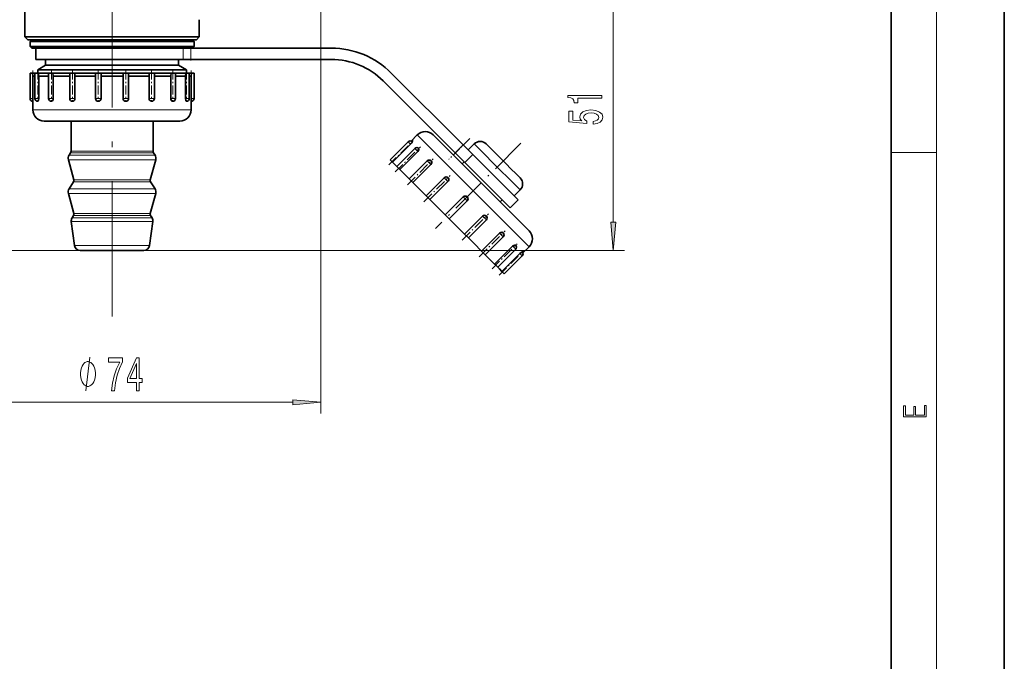
# Model space of a CAD drawing. Extents: x 0 to 210, y 0 to 297.
# Drawn here: x 123 to 210, y 57 to 114 of the extents above; entities that cross this region are included whole.
import ezdxf

# ---------------------------------------------------------------- set-up
doc = ezdxf.new("R2010")
doc.units = 0
doc.linetypes.add('DASHDOT', pattern=[18.5, 12, -3, 0.5, -3])

msp = doc.modelspace()

# ---------------------------------------------------------------- linework, layer by layer
at = {"color": 7, "lineweight": 35}
for p, q in [((210, 0), (210, 297)), ((200, 10), (200, 287)), ((123.363, 112.567), (123.363, 116.86)), ((138.788, 112.567), (138.788, 114.089)), ((124.308, 112.567), (123.363, 112.567)), ((123.613, 112.317), (123.363, 112.567)), ((137.844, 112.567), (124.308, 112.567)), ((138.788, 112.567), (137.844, 112.567)), ((138.538, 112.317), (138.788, 112.567)), ((123.613, 112.317), (137.625, 112.317)), ((123.976, 112.317), (123.826, 112.167)), ((123.826, 112.167), (127.6, 112.167)), ((123.826, 112.167), (123.826, 111.717)), ((123.826, 111.717), (127.6, 111.717)), ((123.976, 111.567), (123.826, 111.717)), ((123.976, 111.567), (127.672, 111.567)), ((124.326, 111.567), (124.326, 110.567)), ((127.6, 112.167), (138.326, 112.167)), ((127.6, 111.717), (138.326, 111.717)), ((127.672, 111.567), (137.883, 111.567)), ((137.625, 112.317), (138.538, 112.317)), ((137.883, 111.567), (138.054, 111.567)), ((138.054, 111.567), (150.469, 111.567)), ((138.176, 112.317), (138.326, 112.167)), ((138.176, 111.567), (138.326, 111.717)), ((138.326, 112.167), (138.326, 111.717)), ((124.326, 110.567), (137.356, 110.567)), ((125.201, 110.067), (124.501, 109.663)), ((125.201, 110.567), (125.201, 110.067)), ((125.201, 110.067), (128.259, 110.067)), ((128.259, 110.067), (136.951, 110.067)), ((136.951, 110.567), (136.951, 110.067)), ((136.951, 110.067), (137.651, 109.663)), ((137.356, 110.567), (138.054, 110.567)), ((138.054, 110.567), (150.469, 110.567)), ((123.826, 109.367), (124.041, 109.367)), ((123.826, 109.367), (123.826, 107.117)), ((124.041, 109.367), (124.248, 109.367)), ((124.041, 109.367), (124.076, 109.111)), ((124.076, 109.111), (124.08, 109.078)), ((124.08, 109.078), (124.213, 109.078)), ((124.08, 109.078), (124.08, 107.117)), ((124.213, 109.078), (124.248, 109.078)), ((124.248, 109.367), (124.55, 109.367)), ((124.248, 109.367), (124.248, 107.117)), ((124.501, 109.663), (127.924, 109.663)), ((124.501, 109.663), (124.501, 109.367)), ((124.55, 109.367), (125.464, 109.367)), ((124.55, 109.367), (124.584, 109.111)), ((124.584, 109.111), (124.588, 109.078)), ((124.588, 109.078), (125.098, 109.078)), ((124.588, 109.078), (124.588, 107.117)), ((125.098, 109.078), (125.464, 109.078)), ((125.464, 109.367), (125.846, 109.367)), ((125.464, 109.367), (125.464, 107.117)), ((125.846, 109.367), (127.326, 109.367)), ((125.846, 109.367), (125.874, 109.111)), ((125.874, 109.111), (125.878, 109.078)), ((125.878, 109.078), (126.704, 109.078)), ((125.878, 109.078), (125.878, 107.117)), ((126.704, 109.078), (127.326, 109.078)), ((127.326, 109.367), (127.773, 109.367)), ((127.326, 109.367), (127.326, 107.117)), ((127.773, 109.367), (129.61, 109.367)), ((127.792, 109.111), (127.795, 109.078)), ((127.795, 109.078), (128.838, 109.078)), ((127.795, 109.078), (127.795, 107.117)), ((127.924, 109.663), (137.651, 109.663)), ((128.838, 109.078), (129.615, 109.078)), ((129.61, 109.367), (130.098, 109.367)), ((129.61, 109.367), (129.61, 107.117)), ((130.098, 109.367), (132.054, 109.367)), ((130.107, 109.111), (130.107, 109.078)), ((130.107, 109.078), (131.241, 109.078)), ((130.107, 109.078), (130.107, 107.117)), ((131.241, 109.078), (132.044, 109.078)), ((132.045, 109.111), (132.044, 109.078)), ((132.044, 109.078), (132.044, 107.117)), ((132.054, 109.367), (132.541, 109.367)), ((132.537, 109.078), (133.625, 109.078)), ((132.541, 109.367), (134.379, 109.367)), ((132.541, 109.367), (132.541, 107.117)), ((133.625, 109.078), (134.357, 109.078)), ((134.359, 109.111), (134.357, 109.078)), ((134.357, 109.078), (134.357, 107.117)), ((134.379, 109.367), (134.826, 109.367)), ((134.826, 109.367), (136.306, 109.367)), ((134.826, 109.367), (134.826, 107.117)), ((134.826, 109.078), (135.701, 109.078)), ((135.701, 109.078), (136.274, 109.078)), ((136.278, 109.111), (136.274, 109.078)), ((136.274, 109.078), (136.274, 107.117)), ((136.306, 109.367), (136.278, 109.111)), ((136.306, 109.367), (136.688, 109.367)), ((136.688, 109.367), (137.254, 109.367)), ((136.688, 109.367), (136.688, 107.117)), ((136.688, 109.078), (137.219, 109.078)), ((137.219, 109.078), (137.564, 109.078)), ((137.254, 109.367), (137.602, 109.367)), ((137.568, 109.111), (137.564, 109.078)), ((137.564, 109.078), (137.564, 107.117)), ((137.602, 109.367), (137.568, 109.111)), ((137.602, 109.367), (137.904, 109.367)), ((137.651, 109.663), (137.651, 109.367)), ((137.904, 109.367), (138.111, 109.367)), ((137.904, 109.367), (137.904, 107.117)), ((137.904, 109.078), (137.996, 109.078)), ((137.996, 109.078), (138.071, 109.078)), ((138.076, 109.111), (138.071, 109.078)), ((138.071, 109.078), (138.071, 107.117)), ((138.111, 109.367), (138.076, 109.111)), ((138.111, 109.367), (138.326, 109.367)), ((138.326, 109.367), (138.326, 107.117)), ((155.773, 109.37), (162.141, 103.001)), ((155.065, 108.663), (161.434, 102.294)), ((124.076, 106.867), (124.076, 106.117)), ((124.498, 106.867), (124.498, 106.867)), ((125.715, 106.867), (125.714, 106.867)), ((127.577, 106.867), (127.576, 106.867)), ((129.862, 106.867), (129.86, 106.867)), ((138.076, 106.867), (138.076, 106.117)), ((125.076, 105.117), (125.193, 105.117)), ((125.193, 105.117), (125.952, 105.117)), ((125.952, 105.117), (127.329, 105.117)), ((127.329, 105.117), (129.157, 105.117)), ((127.451, 102.439), (127.451, 105.117)), ((129.157, 105.117), (131.217, 105.117)), ((131.217, 105.117), (133.26, 105.117)), ((133.26, 105.117), (135.04, 105.117)), ((134.701, 102.439), (134.701, 105.117)), ((135.04, 105.117), (136.341, 105.117)), ((136.341, 105.117), (137.008, 105.117)), ((137.008, 105.117), (137.076, 105.117)), ((157.524, 103.343), (158.071, 103.89)), ((159.708, 103.667), (159.485, 103.89)), ((160.414, 102.961), (159.708, 103.667)), ((155.671, 101.694), (157.262, 103.285)), ((155.882, 101.483), (157.473, 103.074)), ((161.52, 101.855), (160.414, 102.961)), ((162.141, 103.001), (162.985, 102.158)), ((162.578, 102.564), (163.109, 103.095)), ((164.248, 103.016), (164.169, 103.095)), ((164.499, 102.766), (164.248, 103.016)), ((127.413, 102.306), (127.277, 102.089)), ((134.739, 102.306), (134.875, 102.089)), ((156.259, 101.106), (157.85, 102.697)), ((156.527, 100.838), (158.118, 102.429)), ((161.434, 102.294), (162.278, 101.451)), ((162.985, 102.158), (166.998, 98.145)), ((164.89, 102.374), (164.499, 102.766)), ((165.376, 101.888), (164.89, 102.374)), ((127.692, 99.924), (127.218, 101.694)), ((134.459, 99.924), (134.934, 101.694)), ((155.878, 101.486), (155.671, 101.694)), ((155.882, 101.483), (155.878, 101.486)), ((156.032, 101.332), (155.882, 101.483)), ((156.259, 101.106), (156.032, 101.332)), ((156.524, 100.84), (156.259, 101.106)), ((157.364, 100.001), (158.955, 101.592)), ((157.678, 99.686), (159.269, 101.277)), ((162.892, 100.483), (161.52, 101.855)), ((162.048, 101.327), (162.225, 101.504)), ((162.278, 101.451), (166.291, 97.438)), ((165.898, 101.366), (165.376, 101.888)), ((166.392, 100.872), (165.898, 101.366)), ((156.527, 100.838), (156.524, 100.84)), ((156.857, 100.508), (156.527, 100.838)), ((157.364, 100.001), (156.857, 100.508)), ((164.365, 99.01), (162.892, 100.483)), ((166.8, 100.464), (166.392, 100.872)), ((167.072, 100.193), (166.8, 100.464)), ((167.174, 100.09), (167.072, 100.193)), ((127.663, 99.726), (127.277, 99.11)), ((134.489, 99.726), (134.875, 99.11)), ((157.676, 99.688), (157.364, 100.001)), ((157.678, 99.686), (157.676, 99.688)), ((158.147, 99.218), (157.678, 99.686)), ((158.853, 98.512), (160.444, 100.103)), ((159.197, 98.168), (160.788, 99.759)), ((167.175, 100.089), (167.174, 100.09)), ((127.692, 96.945), (127.218, 98.715)), ((134.459, 96.945), (134.934, 98.715)), ((158.853, 98.512), (158.147, 99.218)), ((159.196, 98.169), (158.853, 98.512)), ((165.762, 97.613), (164.365, 99.01)), ((166.644, 98.498), (167.175, 99.029)), ((159.197, 98.168), (159.196, 98.169)), ((159.748, 97.617), (159.197, 98.168)), ((160.546, 96.819), (159.748, 97.617)), ((160.546, 96.819), (162.137, 98.41)), ((160.899, 96.465), (162.49, 98.056)), ((162.489, 98.411), (162.49, 98.41)), ((165.407, 97.968), (165.584, 98.145)), ((166.912, 96.463), (165.762, 97.613)), ((166.998, 98.145), (166.291, 97.438)), ((127.663, 96.747), (127.539, 96.55)), ((134.489, 96.747), (134.613, 96.55)), ((160.899, 96.465), (160.546, 96.819)), ((162.248, 95.117), (163.839, 96.708)), ((164.182, 96.718), (164.183, 96.717)), ((127.765, 94.097), (127.468, 96.215)), ((134.386, 94.097), (134.684, 96.215)), ((161.467, 95.898), (160.899, 96.466)), ((162.248, 95.117), (161.467, 95.898)), ((162.592, 94.773), (164.183, 96.364)), ((167.679, 95.696), (166.912, 96.463)), ((162.249, 95.115), (162.248, 95.117)), ((162.592, 94.773), (162.249, 95.115)), ((163.767, 93.598), (165.358, 95.189)), ((165.671, 95.229), (165.672, 95.228)), ((167.969, 95.406), (167.679, 95.696)), ((167.97, 95.405), (167.969, 95.406)), ((163.095, 94.269), (162.592, 94.772)), ((163.767, 93.598), (163.095, 94.269)), ((164.081, 93.284), (165.672, 94.875)), ((166.776, 94.124), (166.777, 94.124)), ((128.605, 93.667), (128.261, 93.667)), ((133.891, 93.667), (128.605, 93.667)), ((163.769, 93.596), (163.767, 93.598)), ((164.081, 93.284), (163.769, 93.596)), ((164.438, 92.927), (164.081, 93.284)), ((164.918, 92.447), (166.509, 94.038)), ((165.186, 92.179), (166.777, 93.77)), ((165.563, 91.802), (167.154, 93.393)), ((167.423, 93.443), (167.97, 93.991)), ((164.918, 92.447), (164.438, 92.927)), ((164.921, 92.444), (164.918, 92.447)), ((165.186, 92.179), (164.921, 92.444)), ((165.774, 91.591), (167.365, 93.182)), ((165.774, 91.591), (167.365, 93.182)), ((165.332, 92.032), (165.186, 92.179)), ((165.563, 91.802), (165.332, 92.032)), ((165.566, 91.798), (165.563, 91.802)), ((165.774, 91.591), (165.566, 91.798))]:
    msp.add_line(p, q, dxfattribs=at)
at = {"color": 7, "lineweight": 13}
for p, q in [((204, 6), (204, 291)), ((149.551, 147.317), (149.551, 79.237)), ((175.408, 96.157), (175.408, 116.526)), ((137.356, 111.567), (137.356, 110.567)), ((138.054, 111.567), (138.054, 110.567)), ((123.826, 107.117), (124.076, 107.117)), ((124.076, 107.117), (124.08, 107.117)), ((124.248, 107.117), (124.584, 107.117)), ((124.584, 107.117), (124.588, 107.117)), ((125.464, 107.117), (125.874, 107.117)), ((125.874, 107.117), (125.878, 107.117)), ((127.326, 107.117), (127.792, 107.117)), ((127.792, 107.117), (127.795, 107.117)), ((129.61, 107.117), (130.107, 107.117)), ((130.107, 107.117), (130.107, 107.117)), ((132.044, 107.117), (132.045, 107.117)), ((132.045, 107.117), (132.541, 107.117)), ((134.357, 107.117), (134.359, 107.117)), ((134.359, 107.117), (134.826, 107.117)), ((136.274, 107.117), (136.278, 107.117)), ((136.278, 107.117), (136.688, 107.117)), ((137.564, 107.117), (137.568, 107.117)), ((137.568, 107.117), (137.904, 107.117)), ((138.071, 107.117), (138.076, 107.117)), ((138.076, 107.117), (138.326, 107.117)), ((124.076, 106.117), (124.213, 106.117)), ((124.213, 106.117), (125.098, 106.117)), ((125.098, 106.117), (126.704, 106.117)), ((126.704, 106.117), (128.838, 106.117)), ((128.838, 106.117), (131.241, 106.117)), ((131.241, 106.117), (133.625, 106.117)), ((133.625, 106.117), (135.701, 106.117)), ((135.701, 106.117), (137.219, 106.117)), ((137.219, 106.117), (137.996, 106.117)), ((137.996, 106.117), (138.076, 106.117)), ((158.331, 103.63), (158.071, 103.89)), ((157.469, 103.077), (157.262, 103.285)), ((157.473, 103.074), (157.469, 103.077)), ((159.155, 102.806), (158.331, 103.63)), ((160.445, 101.516), (159.155, 102.806)), ((161.434, 102.294), (162.141, 103.001)), ((163.216, 102.988), (163.109, 103.095)), ((163.554, 102.649), (163.216, 102.988)), ((127.742, 102.089), (127.277, 102.089)), ((127.861, 102.306), (127.413, 102.306)), ((127.895, 102.439), (127.451, 102.439)), ((134.875, 102.089), (127.742, 102.089)), ((134.739, 102.306), (127.861, 102.306)), ((134.701, 102.439), (127.895, 102.439)), ((158.115, 102.431), (157.85, 102.697)), ((158.118, 102.429), (158.115, 102.431)), ((162.278, 101.451), (162.985, 102.158)), ((164.084, 102.119), (163.554, 102.649)), ((164.742, 101.462), (164.084, 102.119)), ((200, 102.333), (204, 102.333)), ((127.69, 101.694), (127.218, 101.694)), ((134.934, 101.694), (127.69, 101.694)), ((159.267, 101.279), (158.955, 101.592)), ((159.269, 101.277), (159.267, 101.279)), ((162.046, 99.915), (160.445, 101.516)), ((165.447, 100.756), (164.742, 101.462)), ((166.116, 100.087), (165.447, 100.756)), ((128.081, 99.726), (127.663, 99.726)), ((128.107, 99.924), (127.692, 99.924)), ((134.489, 99.726), (128.081, 99.726)), ((134.459, 99.924), (128.107, 99.924)), ((160.787, 99.76), (160.444, 100.103)), ((160.788, 99.759), (160.787, 99.76)), ((163.765, 98.196), (162.046, 99.915)), ((166.668, 99.536), (166.116, 100.087)), ((167.035, 99.168), (166.668, 99.536)), ((127.69, 98.715), (127.218, 98.715)), ((127.742, 99.11), (127.277, 99.11)), ((134.934, 98.715), (127.69, 98.715)), ((134.875, 99.11), (127.742, 99.11)), ((167.174, 99.029), (167.035, 99.168)), ((167.175, 99.029), (167.174, 99.029)), ((162.49, 98.056), (162.137, 98.41)), ((165.393, 96.567), (163.765, 98.196)), ((128.081, 96.747), (127.663, 96.747)), ((128.107, 96.945), (127.692, 96.945)), ((134.489, 96.747), (128.081, 96.747)), ((134.459, 96.945), (128.107, 96.945)), ((163.84, 96.706), (163.839, 96.708)), ((164.183, 96.364), (163.84, 96.706)), ((127.91, 96.215), (127.468, 96.215)), ((127.972, 96.55), (127.539, 96.55)), ((134.684, 96.215), (127.91, 96.215)), ((134.613, 96.55), (127.972, 96.55)), ((166.736, 95.225), (165.393, 96.567)), ((165.36, 95.187), (165.358, 95.189)), ((165.672, 94.875), (165.36, 95.187)), ((167.63, 94.33), (166.736, 95.225)), ((128.171, 94.097), (127.765, 94.097)), ((134.386, 94.097), (128.171, 94.097)), ((167.969, 93.992), (167.63, 94.33)), ((128.261, 93.667), (54.595, 93.667)), ((133.891, 93.667), (176.408, 93.667)), ((166.512, 94.035), (166.509, 94.038)), ((166.777, 93.77), (166.512, 94.035)), ((167.157, 93.389), (167.154, 93.393)), ((167.365, 93.182), (167.157, 93.389)), ((167.97, 93.991), (167.969, 93.992)), ((115.091, 80.237), (147.06, 80.237))]:
    msp.add_line(p, q, dxfattribs=at)
at = {"color": 7, "linetype": 'DASHDOT', "lineweight": 13}
msp.add_line((131.076, 192.309), (131.076, 85.869), dxfattribs=at)
at = {"color": 7, "linetype": 'DASHDOT', "lineweight": 13, "ltscale": 0.030007}
msp.add_line((138.054, 111.667), (138.054, 110.467), dxfattribs=at)
at = {"color": 7, "linetype": 'DASHDOT', "lineweight": 13, "ltscale": 0.0675}
for p, q in [((124.076, 109.592), (124.076, 106.892)), ((124.498, 109.592), (124.498, 106.892)), ((125.714, 109.592), (125.714, 106.892)), ((127.576, 109.592), (127.576, 106.892)), ((129.86, 109.592), (129.86, 106.892)), ((132.291, 109.592), (132.291, 106.892)), ((134.576, 109.592), (134.576, 106.892)), ((136.438, 109.592), (136.438, 106.892)), ((137.654, 109.592), (137.654, 106.892))]:
    msp.add_line(p, q, dxfattribs=at)
at = {"color": 7, "linetype": 'DASHDOT', "lineweight": 13, "ltscale": 0.067508}
msp.add_line((138.076, 109.592), (138.076, 106.892), dxfattribs=at)
at = {"color": 7, "linetype": 'DASHDOT', "lineweight": 13, "ltscale": 0.076302}
for p, q in [((155.564, 101.233), (157.722, 103.391)), ((165.313, 91.484), (167.471, 93.642))]:
    msp.add_line(p, q, dxfattribs=at)
at = {"color": 7, "linetype": 'DASHDOT', "lineweight": 13, "ltscale": 0.07875}
for p, q in [((156.118, 100.611), (158.345, 102.838)), ((164.691, 92.037), (166.918, 94.265))]:
    msp.add_line(p, q, dxfattribs=at)
at = {"color": 7, "linetype": 'DASHDOT', "lineweight": 13, "ltscale": 0.267051}
msp.add_line((167.247, 103.167), (159.694, 95.614), dxfattribs=at)
at = {"color": 7, "linetype": 'DASHDOT', "lineweight": 13, "ltscale": 0.065785}
msp.add_line((162.718, 103.578), (160.857, 101.718), dxfattribs=at)
at = {"color": 7, "linetype": 'DASHDOT', "lineweight": 13, "ltscale": 0.080745}
for p, q in [((157.194, 99.477), (159.478, 101.761)), ((163.558, 93.114), (165.841, 95.398))]:
    msp.add_line(p, q, dxfattribs=at)
at = {"color": 7, "linetype": 'DASHDOT', "lineweight": 13, "ltscale": 0.082048}
for p, q in [((158.665, 97.97), (160.985, 100.291)), ((162.05, 94.585), (164.371, 96.905))]:
    msp.add_line(p, q, dxfattribs=at)
at = {"color": 7, "lineweight": 13}
for points in [[(174.408, 107.151), (174.408, 107.387), (171.386, 107.387), (171.386, 107.211), (171.65, 107.164), (171.827, 107.07), (171.931, 106.928), (171.966, 106.731), (172.273, 106.731), (172.273, 107.151)], [(173.626, 104.843), (173.98, 104.9), (174.257, 105.027), (174.43, 105.214), (174.494, 105.452), (174.417, 105.714), (174.205, 105.919), (173.868, 106.049), (173.435, 106.098), (173.033, 106.054), (172.718, 105.93), (172.515, 105.735), (172.441, 105.484), (172.493, 105.289), (172.636, 105.139), (171.827, 105.211), (171.827, 106), (171.473, 106), (171.473, 105.037), (173.064, 104.895), (173.064, 105.102), (172.86, 105.253), (172.787, 105.445), (172.835, 105.611), (172.973, 105.738), (173.185, 105.818), (173.457, 105.847), (173.729, 105.818), (173.941, 105.735), (174.075, 105.608), (174.123, 105.445), (174.092, 105.307), (173.993, 105.201), (173.837, 105.123), (173.626, 105.084)], [(175.19, 96.157), (175.408, 93.667), (175.626, 96.157)], [(129.6, 82.737), (129.6, 82.837), (129.57, 83.037), (129.54, 83.187), (129.51, 83.287), (129.45, 83.437), (129.36, 83.587), (129.27, 83.687), (129.21, 83.737), (129.12, 83.787), (129, 83.837), (128.94, 83.837), (128.88, 83.837), (128.76, 83.787), (128.67, 83.737), (128.61, 83.687), (128.52, 83.587), (128.43, 83.437), (128.37, 83.287), (128.34, 83.187), (128.31, 83.037), (128.28, 82.837), (128.28, 82.737), (128.28, 82.637), (128.31, 82.437), (128.34, 82.287), (128.37, 82.187), (128.43, 82.037), (128.52, 81.887), (128.61, 81.787), (128.67, 81.737), (128.76, 81.687), (128.88, 81.637), (128.94, 81.637), (129, 81.637), (129.12, 81.687), (129.21, 81.737), (129.27, 81.787), (129.36, 81.887), (129.45, 82.037), (129.51, 82.187), (129.54, 82.287), (129.57, 82.437), (129.6, 82.637)], [(131.02, 81.237), (131.282, 81.237), (131.367, 81.95), (131.518, 82.616), (131.73, 83.234), (132.008, 83.813), (132.008, 84.172), (130.773, 84.172), (130.773, 83.779), (131.759, 83.779), (131.474, 83.195), (131.258, 82.586), (131.108, 81.937)], [(133.234, 81.237), (133.468, 81.237), (133.468, 81.98), (133.724, 81.98), (133.724, 82.326), (133.468, 82.326), (133.468, 84.172), (133.232, 84.172), (132.443, 82.361), (132.443, 81.98), (133.234, 81.98)], [(132.661, 82.326), (133.234, 83.671), (133.234, 82.326)], [(147.06, 80.019), (149.551, 80.237), (147.06, 80.455)], [(203.093, 78.945), (203.093, 79.953), (202.929, 79.953), (202.929, 79.083), (202.147, 79.083), (202.147, 79.854), (201.983, 79.854), (201.983, 79.083), (201.257, 79.083), (201.257, 79.928), (201.093, 79.928), (201.093, 78.945)]]:
    msp.add_lwpolyline(points, close=True, dxfattribs=at)
at = {"color": 7, "lineweight": 35}
for points in [[(124.588, 107.117), (124.565, 106.952), (124.537, 106.893), (124.52, 106.875), (124.499, 106.867)], [(125.878, 107.117), (125.865, 107.022), (125.829, 106.94), (125.788, 106.894), (125.715, 106.867)], [(127.795, 107.117), (127.784, 107.04), (127.753, 106.97), (127.704, 106.915), (127.643, 106.879), (127.578, 106.867)], [(134.357, 107.117), (134.368, 107.04), (134.4, 106.969), (134.475, 106.895), (134.572, 106.867), (134.576, 106.867)], [(136.274, 107.117), (136.287, 107.022), (136.323, 106.939), (136.374, 106.887), (136.435, 106.867), (136.438, 106.867)], [(137.564, 107.117), (137.587, 106.952), (137.615, 106.893), (137.639, 106.87), (137.652, 106.867), (137.654, 106.867)], [(157.473, 103.074), (157.58, 103.2), (157.611, 103.252), (157.618, 103.27), (157.618, 103.277), (157.617, 103.282), (157.616, 103.284), (157.616, 103.285)], [(158.118, 102.429), (158.187, 102.518), (158.223, 102.611), (158.219, 102.673), (158.205, 102.695), (158.204, 102.697)], [(159.269, 101.277), (159.326, 101.355), (159.354, 101.444), (159.348, 101.524), (159.311, 101.589), (159.308, 101.592)], [(160.788, 99.759), (160.834, 99.822), (160.86, 99.896), (160.854, 100.006), (160.8, 100.1), (160.797, 100.103)], [(163.839, 96.708), (163.919, 96.762), (164.013, 96.783), (164.087, 96.774), (164.182, 96.718)], [(165.358, 95.189), (165.452, 95.254), (165.558, 95.275), (165.648, 95.247), (165.671, 95.229)], [(166.509, 94.038), (166.613, 94.115), (166.717, 94.145), (166.776, 94.124)], [(167.154, 93.393), (167.249, 93.478), (167.331, 93.531), (167.354, 93.538), (167.359, 93.538), (167.364, 93.536)]]:
    msp.add_lwpolyline(points, dxfattribs=at)
at = {"color": 7, "lineweight": 13}
msp.add_lwpolyline([(128.76, 81.237), (129.12, 84.237)], dxfattribs=at)
at = {"color": 7, "lineweight": 35}
for centre, radius, start, end in [((150.469, 104.067), 7.5, 45, 90), ((150.469, 104.067), 6.5, 45, 90), ((112.954, 108.092), 14.873, 3.92746, 4.91743), ((116.944, 108.797), 13.166, 1.36316, 2.47877), ((145.208, 108.797), 13.166, 177.52123, 178.63684), ((149.197, 108.092), 14.873, 175.08257, 176.07254), ((124.076, 107.117), 0.25, 180.00001, 269.9999), ((117.08, 107.117), 7, 357.95632, 0.00018), ((124.498, 107.117), 0.25, 179.99999, 269.99988), ((125.714, 107.117), 0.25, 179.99999, 269.99986), ((127.576, 107.117), 0.25, 179.99999, 269.99984), ((129.86, 107.117), 0.25, 180.00001, 269.99982), ((129.858, 107.115), 0.249, 270.88625, 0.36002), ((132.293, 107.115), 0.249, 179.66015, 269.52766), ((132.291, 107.117), 0.25, 270.00001, 0), ((134.576, 107.117), 0.25, 270.00003, 360), ((136.438, 107.117), 0.25, 270.00005, 360), ((137.654, 107.117), 0.25, 270.00007, 360), ((145.076, 107.117), 7.004, 180.00035, 182.04479), ((138.076, 107.117), 0.25, 270.00009, 360), ((125.076, 106.117), 1, 180.00001, 270), ((137.076, 106.117), 1, 270, 0), ((158.778, 103.183), 1, 45, 135), ((157.439, 103.108), 0.25, 45.00008, 135), ((163.639, 102.564), 0.75, 45, 135), ((127.701, 101.824), 0.5, 147.96519, 195.00001), ((127.201, 102.439), 0.25, 327.96519, 0), ((134.951, 102.439), 0.25, 180.00001, 212.03481), ((134.451, 101.824), 0.5, 345, 32.03481), ((158.027, 102.52), 0.25, 45.00006, 135), ((159.132, 101.415), 0.25, 45.00004, 135), ((160.62, 99.926), 0.25, 45.00002, 135), ((127.451, 99.859), 0.25, 327.96519, 15), ((134.701, 99.859), 0.25, 164.99999, 212.03481), ((166.644, 99.559), 0.75, 315, 45), ((127.701, 98.845), 0.5, 147.96519, 195.00001), ((134.451, 98.845), 0.5, 345, 32.03481), ((162.313, 98.233), 0.25, 45.42105, 135.01794), ((162.313, 98.233), 0.25, 315, 44.99981), ((127.451, 96.88), 0.25, 327.96519, 15), ((134.701, 96.88), 0.25, 164.99999, 212.03481), ((164.006, 96.54), 0.25, 315, 44.99983), ((127.963, 96.284), 0.5, 147.96519, 188), ((134.189, 96.284), 0.5, 352, 32.03481), ((165.495, 95.052), 0.25, 315, 44.99985), ((167.263, 94.698), 1, 315, 45), ((128.261, 94.167), 0.5, 188, 270), ((133.891, 94.167), 0.5, 270, 352), ((166.6, 93.947), 0.25, 315, 44.99987), ((167.188, 93.359), 0.25, 315, 44.9999)]:
    msp.add_arc(centre, radius, start, end, dxfattribs=at)
at = {"color": 7, "lineweight": 13}
for points in [[(175.19, 96.157), (175.408, 93.667), (175.19, 96.157), (175.626, 96.157)], [(147.06, 80.019), (149.551, 80.237), (147.06, 80.019), (147.06, 80.455)]]:
    msp.add_solid(points, dxfattribs=at)

doc.saveas('drawing.dxf')
